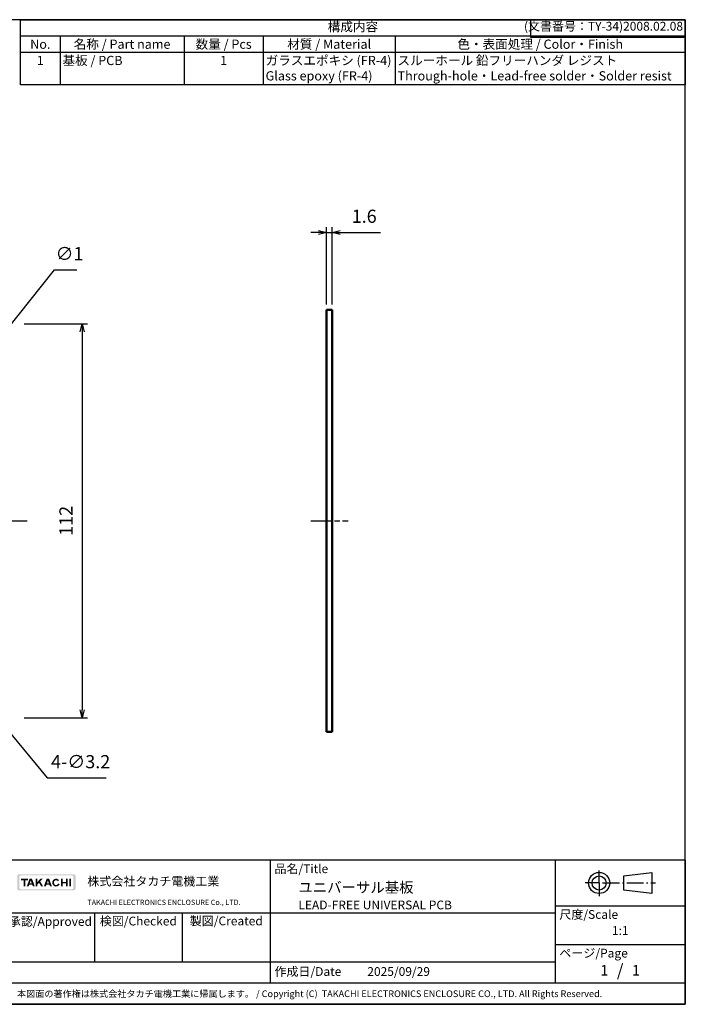
# Model space of a CAD drawing. Units: millimetres. Extents: x 230 to 633, y 92 to 372.
# Drawn here: x 444 to 633, y 92 to 372 of the extents above; entities that cross this region are included whole.
import ezdxf
from ezdxf.enums import TextEntityAlignment as Align

# ---------------------------------------------------------------- set-up
doc = ezdxf.new("R2010")
doc.units = ezdxf.units.MM
for name, pattern in [('AM_ISO08W050', [18, 12, -1.5, 3, -1.5]), ('AM_ISO08W050x2', [9, 6, -0.75, 1.5, -0.75]), ('gen7a', [6.875, 4.75, -0.875, 0.375, -0.875])]:
    doc.linetypes.add(name, pattern=pattern)
doc.layers.add('7A', color=4, linetype='gen7a')
doc.layers.add('RAHM2', color=1, linetype='Continuous')
for name, color, linetype, lineweight in [('AM_5', 3, 'Continuous', 25), ('AM_7', 4, 'AM_ISO08W050', 25), ('AM_8', 1, 'Continuous', 25), ('基板', 7, 'Continuous', 50)]:
    doc.layers.add(name, color=color, linetype=linetype, lineweight=lineweight)
doc.styles.add('ACISOTS', font='isocp.shx', dxfattribs={"height": 1, "bigfont": 'extfont.shx'})
doc.styles.get("Standard").update_dxf_attribs({"font": 'ISOCP.SHX', "bigfont": 'EXTFONT.SHX'})
doc.dimstyles.new('AM_ISO$0', dxfattribs={"dimtxt": 3.5, "dimasz": 2.5, "dimexe": 1, "dimexo": 1, "dimgap": 1.5, "dimtad": 1, "dimdsep": 46, "dimtxsty": 'STANDARD', "dimblk": 'OPEN30', "dimcen": 0, "dimclrd": 3, "dimclre": 3, "dimclrt": 2, "dimadec": 0, "dimazin": 2, "dimtp": 0.1, "dimtm": 0.1, "dimtfac": 0.71, "dimtmove": 0, "dimatfit": 3, "dimldrblk": 'OPEN30', "dimfxl": 1, "dimlwd": -1, "dimlwe": -1, "dimarcsym": 0})
doc.dimstyles.new('AM_ISO$3', dxfattribs={"dimtxt": 3.5, "dimasz": 2.5, "dimexe": 1, "dimexo": 1, "dimgap": 1.5, "dimtad": 1, "dimtoh": 1, "dimdsep": 46, "dimtxsty": 'STANDARD', "dimblk": 'OPEN30', "dimcen": 0, "dimclrd": 3, "dimclre": 3, "dimclrt": 2, "dimadec": 0, "dimazin": 2, "dimtp": 0.1, "dimtm": 0.1, "dimtfac": 0.71, "dimtofl": 0, "dimtmove": 0, "dimatfit": 0, "dimldrblk": 'OPEN30', "dimfxl": 1, "dimlwd": -1, "dimlwe": -1, "dimarcsym": 0})

# ---------------------------------------------------------------- blocks, each defined once
blk = doc.blocks.new('TK-A3')
for p, q in [((359, 280), (359, 275)), ((359, 275), (403, 275))]:
    blk.add_line(p, q)
blk.add_lwpolyline([(0, 0), (403, 0), (403, 280), (0, 280.0000000000001)], close=True)
at = {"insert": (402.3592953827349, 276.108542987227), "char_height": 2.5, "width": 43.07840397728298, "attachment_point": 9}
blk.add_mtext('(文書番号：TY-34)2008.02.08', dxfattribs=at)
blk = doc.blocks.new('A$C0FAF06CF')
at = {"layer": 'AM_8'}
h = blk.add_hatch(color=1, dxfattribs=at)
edge = h.paths.add_edge_path()
edge.add_line((-8.013599999999968, -2.41150000000041), (8.013600000000068, -2.411500000000414))
edge.add_arc((8.013600000000054, -1.773380000000512), 0.6381199999999012, 270, 360)
edge.add_line((8.651719999999955, -1.773380000000512), (8.651719999999967, 1.773379999999486))
edge.add_arc((8.013600000000025, 1.773379999999429), 0.638119999999958, 5.1039e-12, 90.00000000000126)
edge.add_line((8.013599999999997, 2.41149999999939), (-8.013599999999997, 2.411499999999387))
edge.add_arc((-8.013600000000025, 1.773379999999436), 0.638119999999951, 89.99999999999682, 179.9999999999955)
edge.add_line((-8.651719999999983, 1.773379999999486), (-8.651719999999983, -1.773380000000505))
edge.add_arc((-8.013600000000025, -1.773380000000457), 0.638119999999951, 180.0000000000043, 270.0000000000045)
edge = h.paths.add_edge_path(flags=16)
edge.add_line((-7.47193999999996, 2.092439999999486), (7.471940000000017, 2.092439999999479))
edge.add_arc((7.471940000000046, 1.550779999999479), 0.5416600000000003, 7.958078640513122e-13, 90.00000000000148, ccw=False)
edge.add_line((8.013600000000025, 1.550779999999486), (8.013600000000025, -1.550780000000505))
edge.add_arc((7.471940000000017, -1.550780000000502), 0.5416600000000074, 270, 359.99999999999966, ccw=False)
edge.add_line((7.471940000000017, -2.092440000000506), (-7.47193999999996, -2.092440000000513))
edge.add_arc((-7.47193999999996, -1.550780000000505), 0.5416600000000074, 180, 270, ccw=False)
edge.add_line((-8.013599999999968, -1.550780000000505), (-8.013599999999968, 1.550779999999486))
edge.add_arc((-7.47193999999996, 1.550779999999486), 0.5416600000000003, 90, 180, ccw=False)
for points in [[(-5.453699999999969, 0.5935999999994924), (-5.453699999999969, 1.038799999999492), (-7.531299999999987, 1.038799999999492), (-7.531299999999987, 0.5935999999994924), (-6.759619999999983, 0.5935999999994924), (-6.759619999999983, -1.224300000000516), (-6.225379999999972, -1.224300000000516), (-6.225379999999972, 0.5935999999994924)], [(-3.146079999999983, 1.038799999999492), (-3.146079999999983, -1.224300000000516), (-2.671199999999942, -1.224300000000516), (-2.671199999999942, -0.6184186206901412), (-2.193432261217481, -0.1027759420753025), (-1.520149446800417, -1.224300000000516), (-0.9571799999999939, -1.224300000000516), (-1.851807874889658, 0.2659306476478651), (-1.135707252964408, 1.038799999999492), (-1.788279380580377, 1.038799999999492), (-2.671199999999942, 0.085886028951558), (-2.671199999999942, 1.038799999999492)], [(4.304715008555604, 1.038799999999492), (4.304715008555604, -1.224300000000516), (4.775885008555576, -1.224300000000516), (4.775885008555576, -0.315350000000512), (5.829525008555606, -0.315350000000512), (5.829525008555606, -1.224300000000516), (6.300695008555578, -1.224300000000516), (6.300695008555578, 1.038799999999492), (5.829525008555606, 1.038799999999492), (5.829525008555606, 0.1298499999994878), (4.775885008555576, 0.1298499999994878), (4.775885008555576, 1.038799999999492)], [(7.280135008555589, -1.224300000000516), (7.280135008555589, 1.038799999999492), (6.805255008555604, 1.038799999999492), (6.805255008555604, -1.224300000000516)]]:
    blk.add_hatch(color=1, dxfattribs=at).paths.add_polyline_path(points)
h = blk.add_hatch(color=1, dxfattribs=at)
h.paths.add_polyline_path([(-5.264049114754044, -1.224300000000516), (-5.084217508196672, -0.734580000000511), (-4.161102491803262, -0.734580000000511), (-3.981270885245876, -1.224300000000516), (-3.420619999999971, -1.224300000000516), (-4.251659999999958, 1.038799999999492), (-4.993659999999977, 1.038799999999492), (-5.82469999999995, -1.224300000000516)])
h.paths.add_polyline_path([(-4.332759934426206, -0.2671200000005083), (-4.912560065573728, -0.2671200000005083), (-4.622659999999967, 0.5223399999994971)], flags=16)
h = blk.add_hatch(color=1, dxfattribs=at)
h.paths.add_polyline_path([(-0.1961891147540484, -1.224300000000516), (-0.0163575081966769, -0.734580000000511), (0.9067575081967476, -0.734580000000511), (1.086589114754119, -1.224300000000516), (1.64724000000001, -1.224300000000516), (0.8162000000000375, 1.038799999999492), (0.0742000000000189, 1.038799999999492), (-0.7568399999999543, -1.224300000000516)])
h.paths.add_polyline_path([(0.7351000655737892, -0.2671200000005083), (0.1552999344262673, -0.2671200000005083), (0.4452000000000283, 0.5223399999994971)], flags=16)
h = blk.add_hatch(color=1, dxfattribs=at)
edge = h.paths.add_edge_path()
edge.add_ellipse((2.878960000000006, -0.0927500000005264), major_axis=(0, 0.7271600000000495), ratio=0.8673469387754511, start_angle=308.5505407908052, end_angle=246.5820184016549)
edge.add_line((3.469375036740871, -0.3484654247793539), (3.94113500855559, -0.5527900000005097))
edge.add_arc((2.878960000000006, -0.0927500000005122), 1.157520000000026, 38.550540790803325, 336.58201840165333, ccw=False)
edge.add_line((3.784208621486186, 0.6286219454599618), (3.397792961318373, 0.3206961337928842))
blk = doc.blocks.new('TK-仕様書(和英併記)_221115')
for p, q in [((0, 41), (-193, 41)), ((-193, 41), (-193, 0)), ((-118, 41), (-118, 6)), ((-37, 41), (-37, 6)), ((0, 41), (0, 0)), ((-17.5, 36.5), (-9.5, 37.5)), ((-17.5, 32.5), (-17.5, 36.5)), ((-9.5, 37.5), (-9.5, 31.5)), ((-9.5, 31.5), (-17.5, 32.5)), ((-193, 25.99999999999994), (-37, 25.99999999999994)), ((-168.0000000000001, 25.99999999999994), (-168, 12)), ((-143.0000000000001, 25.99999999999994), (-143.0000000000001, 12)), ((-37, 28), (0, 28)), ((-37, 17), (0, 17)), ((-37.00000000000012, 12), (-193, 11.99999999999999)), ((0, 6), (-193, 6)), ((0, 0), (-193, 0))]:
    blk.add_line(p, q)
for radius in [3, 2]:
    blk.add_circle((-24.5, 34.5), radius)
at = {"layer": '7A'}
for p, q in [((-24.5, 34.5), (-24.5, 38.07478664473149)), ((-24.5, 34.5), (-28.5, 34.5)), ((-24.5, 34.5), (-24.5, 30.78991724228479)), ((-23.5, 34.5), (-8.5, 34.5))]:
    blk.add_line(p, q, dxfattribs=at)
at = {"xscale": 0.9599999999999999, "yscale": 0.9599999999999999, "zscale": 0.9599999999999999}
blk.add_blockref('A$C0FAF06CF', (-181.6455717699872, 34.68781725888325), dxfattribs=at)
at = {"attachment_point": 4}
for s, insert, char_height, width in [('{\\fMS PGothic|b0|i0|c128|p50;株式会社タカチ電機工業}', (-170, 35), 2.5, 45.82642997810501), ('{\\fArial|b0|i0|c128|p34;TAKACHI ELECTRONICS ENCLOSURE Co., LTD.}', (-170, 29), 1.5, 47.81805962271846)]:
    blk.add_mtext(s, dxfattribs=dict(at, insert=insert, char_height=char_height, width=width))
at = {"insert": (-190, 3), "char_height": 1.9, "attachment_point": 4}
blk.add_mtext_dynamic_manual_height_columns('{\\fMS PGothic|b0|i0|c128|p50;本図面の著作権は株式会社タカチ電機工業に帰属します。\\fMS PGothic|b0|i0|c0|p50; / Copyright (C)\\~ TAKACHI ELECTRONICS \\fMS PGothic|b0|i0|c128|p50;ENCLOSURE CO., LTD. All Rights Reserved.}', width=170.5389916538464, gutter_width=15, heights=[0], dxfattribs=at)
for tag, height, p in [('品名', 3, (-110, 33.24999999999994)), ('TITLE', 2.5, (-110, 28.24999999999994)), ('型番', 3, (-110, 16.8380177036398))]:
    blk.add_attdef(tag, text='', height=height).set_placement(p, align=Align.MIDDLE_LEFT)
for tag, height, p in [('GEN-TITLE-SCA', 2.5, (-18.5, 20.65051770363984)), ('承認', 2.5, (-180.7195176573868, 16.8380177036398)), ('検図', 2.5, (-155.5000000000001, 16.8380177036398)), ('製図', 2.5, (-130.5000000000001, 16.8380177036398)), ('ページNO.', 3, (-23, 9.29271309525528)), ('総ページ数', 3, (-14, 9.29271309525528)), ('部品サイズ', 2.5, (-155.5, 9)), ('GEN-TITLE-DAT', 2.5, (-81.5, 9))]:
    blk.add_attdef(tag, text='', height=height).set_placement(p, align=Align.MIDDLE)
at = {"layer": 'RAHM2', "char_height": 2.5}
for s, insert, width, attachment_point in [('品名/Title', (-116.8002551371314, 39.80103540727967), 90, 1), ('検図/Checked', (-155.5, 24.92584712714764), 19.85268515870859, 2), ('製図/Created', (-130.5, 24.95800561859733), 19.44564691649168, 2), ('尺度/Scale', (-35.80025513713144, 26.80103540727967), 20, 1), ('承認/Approved', (-180.5000000000001, 24.8010354072796), 22.21535073038012, 2), ('ページ/Page', (-35.80025513713144, 15.80103540727967), 20, 1), ('作成日/Date', (-116.8002551371314, 9), 17.84866863742184, 4)]:
    blk.add_mtext(s, dxfattribs=dict(at, insert=insert, width=width, attachment_point=attachment_point))
at = {"layer": 'RAHM2', "color": 0, "insert": (-18.5, 9.29271309525528), "char_height": 3.5, "width": 4.469919821818734, "attachment_point": 5}
blk.add_mtext('/', dxfattribs=at)
blk = doc.blocks.new('_Open30')
at = {"color": 0, "linetype": 'ByBlock', "lineweight": -2}
for p, q in [((-1, 0.26794919), (0, 0)), ((0, 0), (-1, -0.26794919)), ((0, 0), (-1, 0))]:
    blk.add_line(p, q, dxfattribs=at)
blk = doc.blocks.new('*D22')
at = {"layer": 'AM_5', "color": 3}
for p, q in [((528.8161236787416, 311.2922745280214), (526.5661236787416, 311.2922745280214)), ((531.0661236787416, 290.7867260352528), (531.0661236787416, 312.7922745280214)), ((531.0661236787416, 311.2922745280214), (532.6661236787417, 311.2922745280214)), ((532.6661236787417, 290.7867260352528), (532.6661236787417, 312.7922745280214)), ((534.9161236787417, 311.2922745280214), (546.352147300789, 311.2922745280214))]:
    blk.add_line(p, q, dxfattribs=at)
at = {"layer": 'Defpoints', "color": 0}
for p in [(532.6661236787417, 311.2922745280214), (531.0661236787416, 289.2867260352529), (532.6661236787417, 289.2867260352529)]:
    blk.add_point(p, dxfattribs=at)
at = {"layer": 'AM_5', "color": 3, "xscale": 2.25, "yscale": 2.25, "zscale": 2.25}
blk.add_blockref('_Open30', (531.0661236787416, 311.2922745280214), dxfattribs=at)
at = {"layer": 'AM_5', "color": 3, "xscale": 2.25, "yscale": 2.25, "zscale": 2.25, "rotation": 180}
blk.add_blockref('_Open30', (532.6661236787417, 311.2922745280214), dxfattribs=at)
at = {"layer": 'AM_5', "color": 2, "insert": (541.7591354897654, 315.4172745280214), "char_height": 3.75, "attachment_point": 5}
blk.add_mtext('1.6', dxfattribs=at)
blk = doc.blocks.new('*D23')
at = {"layer": 'AM_5', "color": 3}
for p, q in [((440.0961541977132, 283.5126257038031), (453.6751728363855, 300.6603977579579)), ((453.6751728363855, 300.6603977579579), (460.0501728363854, 300.6603977579579))]:
    blk.add_line(p, q, dxfattribs=at)
at = {"layer": 'Defpoints', "color": 0}
for p in [(438.0785317759854, 280.9647442773348), (438.6993386749786, 281.7487077931712)]:
    blk.add_point(p, dxfattribs=at)
at = {"layer": 'AM_5', "color": 3, "xscale": 2.25, "yscale": 2.25, "zscale": 2.25, "rotation": 231.6249175157343}
blk.add_blockref('_Open30', (438.6993386749786, 281.7487077931712), dxfattribs=at)
at = {"layer": 'AM_5', "color": 2, "insert": (457.9876728363863, 304.7853977579572), "char_height": 3.75, "attachment_point": 5}
blk.add_mtext('∅1', dxfattribs=at)
blk = doc.blocks.new('*D24')
at = {"layer": 'AM_5', "color": 3}
for p, q in [((445.0789352254821, 285.286726035253), (463.0789352254839, 285.286726035253)), ((461.5789352254838, 283.0367260352529), (461.5789352254838, 175.5367260352529)), ((445.0789352254821, 173.2867260352529), (463.0789352254839, 173.2867260352529))]:
    blk.add_line(p, q, dxfattribs=at)
at = {"layer": 'Defpoints', "color": 0}
for p in [(443.5789352254821, 285.286726035253), (443.5789352254821, 173.2867260352529), (461.5789352254838, 173.2867260352529)]:
    blk.add_point(p, dxfattribs=at)
at = {"layer": 'AM_5', "color": 3, "xscale": 2.25, "yscale": 2.25, "zscale": 2.25}
for p, rotation in [((461.5789352254838, 285.286726035253), 90), ((461.5789352254838, 173.2867260352529), 270)]:
    blk.add_blockref('_Open30', p, dxfattribs=dict(at, rotation=rotation))
at = {"layer": 'AM_5', "color": 2, "insert": (457.4535661309957, 229.2867260352528), "char_height": 3.75, "attachment_point": 5, "rotation": 90}
blk.add_mtext('112', dxfattribs=at)
blk = doc.blocks.new('*D25')
at = {"layer": 'AM_5', "color": 3}
for p, q in [((439.9369926545734, 170.3235430042392), (451.6602070389114, 156.1912328631183)), ((451.6602070389114, 156.1912328631183), (468.3854284956043, 156.1912328631183))]:
    blk.add_line(p, q, dxfattribs=at)
at = {"layer": 'Defpoints', "color": 0}
for p in [(436.4574048653399, 174.5181787234665), (438.5004655856238, 172.0552733470395)]:
    blk.add_point(p, dxfattribs=at)
at = {"layer": 'AM_5', "color": 3, "xscale": 2.25, "yscale": 2.25, "zscale": 2.25, "rotation": 129.6768187907562}
blk.add_blockref('_Open30', (438.5004655856238, 172.0552733470395), dxfattribs=at)
at = {"layer": 'AM_5', "color": 2, "insert": (461.1478177672578, 160.3166019576065), "char_height": 3.75, "attachment_point": 5}
blk.add_mtext('4-∅3.2', dxfattribs=at)

msp = doc.modelspace()

# ---------------------------------------------------------------- linework, layer by layer
at = {"color": 7}
for p, q in [((444.0543779070062, 353.2755090987134), (444.0543779070062, 371.8005090987135)), ((444.0543779070062, 371.8005090987135), (633.0543779070063, 371.8005090987135)), ((633.0543779070063, 371.8005090987135), (633.0543779070063, 353.2755090987134)), ((633.0543779070063, 353.2755090987134), (444.0543779070062, 353.2755090987134))]:
    msp.add_line(p, q, dxfattribs=at)
at = {"color": 1}
for p, q in [((444.0543779070062, 367.1692590987134), (633.0543779070063, 367.1692590987134)), ((455.3043779070062, 367.1692590987134), (455.3043779070062, 362.5380090987134)), ((490.5543779070062, 367.1692590987134), (490.5543779070062, 362.5380090987134)), ((513.0543779070063, 367.1692590987134), (513.0543779070063, 362.5380090987134)), ((550.5543779070063, 367.1692590987134), (550.5543779070063, 362.5380090987134)), ((444.0543779070062, 362.5380090987134), (633.0543779070063, 362.5380090987134)), ((455.3043779070062, 362.5380090987134), (455.3043779070062, 353.2755090987134)), ((490.5543779070062, 362.5380090987134), (490.5543779070062, 353.2755090987134)), ((513.0543779070063, 362.5380090987134), (513.0543779070063, 353.2755090987134)), ((550.5543779070063, 362.5380090987134), (550.5543779070063, 353.2755090987134))]:
    msp.add_line(p, q, dxfattribs=at)
at = {"layer": 'AM_7'}
msp.add_line((346.9789352254819, 229.2867260352529), (445.9789352254818, 229.2867260352529), dxfattribs=at)
at = {"layer": 'AM_7', "linetype": 'AM_ISO08W050x2'}
msp.add_line((526.5661236787416, 229.2867260352529), (537.1661236787417, 229.2867260352529), dxfattribs=at)
at = {"layer": '基板'}
for p, q in [((531.0661236787416, 289.2867260352529), (532.6661236787417, 289.2867260352529)), ((531.0661236787416, 169.2867260352528), (531.0661236787416, 289.2867260352529)), ((532.6661236787417, 289.2867260352529), (532.6661236787417, 169.2867260352528)), ((532.6661236787417, 169.2867260352528), (531.0661236787416, 169.2867260352528))]:
    msp.add_line(p, q, dxfattribs=at)

# ---------------------------------------------------------------- block references
at = {"lineweight": 0}
msp.add_blockref('TK-A3', (230.0509333555111, 91.8049137633865), dxfattribs=at)
msp.add_blockref('TK-仕様書(和英併記)_221115', (633.0509333555111, 91.8049137633865), dxfattribs=at).add_auto_attribs({'品名': 'ユニバーサル基板', 'TITLE': 'LEAD-FREE UNIVERSAL PCB', 'GEN-TITLE-DAT': '2025/09/29', 'GEN-TITLE-SCA': '1:1', 'ページNO.': '1', '総ページ数': '1'})

# ---------------------------------------------------------------- texts
at = {"color": 2, "insert": (538.5543779070063, 369.4848840987134), "char_height": 2.625, "attachment_point": 5, "style": 'ACISOTS'}
msp.add_mtext('構成内容', dxfattribs=at)
at = {"color": 2, "char_height": 2.625, "style": 'ACISOTS'}
for s, insert, width, attachment_point in [('No.', (449.6793779070062, 366.1567590987133), 9.899999999999999, 2), ('名称 / Part name', (472.9293779070062, 366.1567590987133), 33.90000000000001, 2), ('数量 / Pcs', (501.8043779070062, 366.1567590987133), 21.15, 2), ('材質 / Material', (531.8043779070063, 366.1567590987133), 36.15000000000001, 2), ('色・表面処理 / Color・Finish', (591.8043779070063, 366.1567590987133), 81.15, 2), ('1', (449.6793779070062, 361.5255090987134), 9.899999999999999, 2), ('基板 / PCB', (455.9793779070061, 361.5255090987134), 33.90000000000001, 1), ('1', (501.8043779070062, 361.5255090987134), 21.15, 2), ('ガラスエポキシ (FR-4)                    Glass epoxy (FR-4)', (513.7293779070063, 361.5255090987134), 36.15000000000001, 1), ('スルーホール 鉛フリーハンダ レジスト                    Through-hole・Lead-free solder・Solder resist', (551.2293779070063, 361.5255090987134), 81.15, 1)]:
    msp.add_mtext(s, dxfattribs=dict(at, insert=insert, width=width, attachment_point=attachment_point))

# ---------------------------------------------------------------- dimensions: what is measured, and where the dimension line sits
at = {"layer": 'AM_5'}
dim = msp.add_linear_dim(base=(532.6661236787417, 311.2922745280214), p1=(531.0661236787416, 289.2867260352529), p2=(532.6661236787417, 289.2867260352529), dimstyle='AM_ISO$0', override={"dimscale": 1.5, "dimtxt": 2.5, "dimasz": 1.5, "dimpost": ''}, dxfattribs=at)
dim.commit()
dim.dimension.update_dxf_attribs({"geometry": '*D22', "text_midpoint": (541.7591354897654, 315.4172745280214)})
dim = msp.add_diameter_dim_2p(p1=(438.0785317759854, 280.9647442773348), p2=(438.6993386749786, 281.7487077931712), dimstyle='AM_ISO$3', override={"dimscale": 1.5, "dimtxt": 2.5, "dimasz": 1.5}, dxfattribs=at)
dim.commit()
dim.dimension.update_dxf_attribs({"geometry": '*D23', "text_midpoint": (457.9876728363863, 300.6603977579572), "dimtype": 163})
dim = msp.add_linear_dim(base=(461.5789352254838, 173.2867260352529), p1=(443.5789352254818, 285.2867260352529), p2=(443.5789352254818, 173.2867260352529), angle=90, dimstyle='AM_ISO$0', override={"dimscale": 1.5, "dimtxt": 2.5, "dimasz": 1.5}, dxfattribs=at)
dim.commit()
dim.dimension.update_dxf_attribs({"geometry": '*D24', "text_midpoint": (457.4535661309957, 229.2867260352528)})
dim = msp.add_diameter_dim_2p(p1=(436.4574048653399, 174.5181787234665), p2=(438.5004655856238, 172.0552733470395), text='4-<>', dimstyle='AM_ISO$3', override={"dimscale": 1.5, "dimtxt": 2.5, "dimasz": 1.5}, dxfattribs=at)
dim.commit()
dim.dimension.update_dxf_attribs({"geometry": '*D25', "text_midpoint": (461.1478177672578, 156.1912328631183), "dimtype": 163})

doc.saveas('drawing.dxf')
